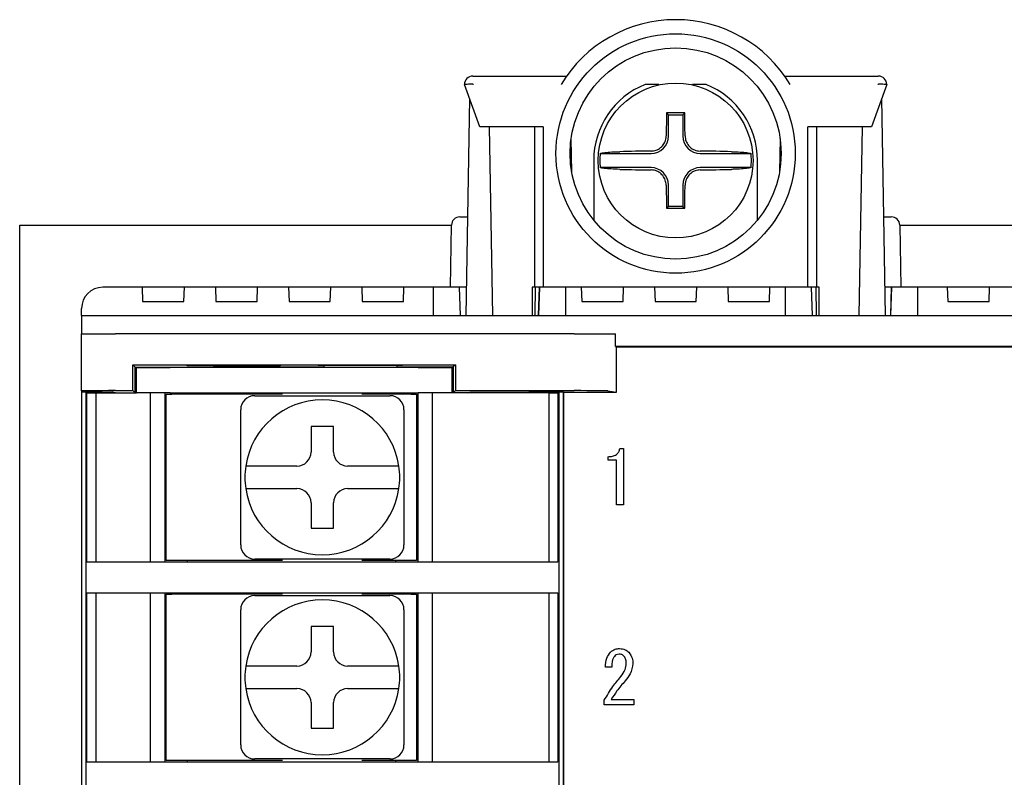
# Model space of a CAD drawing. Extents: x -77 to 475, y 22 to 332.
# Drawn here: x 195 to 230, y 183 to 210 of the extents above; entities that cross this region are included whole.
import ezdxf

# ---------------------------------------------------------------- set-up
doc = ezdxf.new("R2010")
doc.units = 0
doc.layers.get('0').update_dxf_attribs({"linetype": 'CONTINUOUS'})

msp = doc.modelspace()

# ---------------------------------------------------------------- linework, layer by layer
at = {"color": 3, "linetype": 'Continuous'}
for p, q in [((211.46762, 207.65022), (214.79464, 207.65022)), ((222.5406, 207.65022), (225.86762, 207.65022)), ((211.7111, 205.85021), (211.16762, 207.35021)), ((218.06762, 207.35021), (217.58222, 207.35021)), ((218.06762, 207.33396), (218.06762, 207.35021)), ((219.26762, 207.35021), (219.26762, 207.33396)), ((219.75302, 207.35021), (219.26762, 207.35021)), ((226.16762, 207.35021), (225.62414, 205.85021)), ((211.34747, 206.85383), (211.213, 199.15021)), ((226.12224, 199.15021), (225.98777, 206.85383)), ((218.4151, 206.27773), (218.34653, 206.3463)), ((218.4151, 205.52521), (218.4151, 206.27773)), ((218.4151, 206.27773), (218.92014, 206.27773)), ((218.92014, 206.27773), (218.98871, 206.3463)), ((218.92014, 206.27773), (218.92014, 205.52521)), ((212.03018, 205.85021), (211.7111, 205.85021)), ((213.96762, 205.85021), (212.03018, 205.85021)), ((212.04718, 205.85021), (212.16413, 199.15021)), ((213.66762, 200.15022), (213.66762, 205.85021)), ((213.96762, 205.85021), (213.96762, 200.15022)), ((225.30506, 205.85021), (223.36762, 205.85021)), ((223.36762, 200.15022), (223.36762, 205.85021)), ((223.66762, 205.85021), (223.66762, 200.15022)), ((225.28806, 205.85021), (225.17111, 199.15021)), ((225.62414, 205.85021), (225.30506, 205.85021)), ((214.97725, 204.23414), (214.95625, 205.43709)), ((222.37899, 205.43709), (222.35799, 204.23414)), ((215.75762, 204.65021), (215.75762, 202.53497)), ((215.98868, 204.90273), (217.79262, 204.90273)), ((219.54262, 204.90273), (221.34656, 204.90273)), ((221.57762, 202.53497), (221.57762, 204.65021)), ((217.79262, 204.3977), (215.98868, 204.3977)), ((221.34656, 204.3977), (219.54262, 204.3977)), ((218.4151, 203.0227), (218.4151, 203.77521)), ((218.92014, 203.77521), (218.92014, 203.0227)), ((218.4151, 203.0227), (218.34653, 202.95412)), ((218.92014, 203.0227), (218.4151, 203.0227)), ((218.92014, 203.0227), (218.98871, 202.95412)), ((211.00607, 202.65022), (211.2741, 202.65022)), ((226.06115, 202.65022), (226.32917, 202.65022)), ((195.36762, 106.35021), (195.36762, 202.35022)), ((195.36762, 202.35022), (210.70602, 202.35022)), ((210.66762, 200.15022), (210.70611, 202.35545)), ((226.62913, 202.35545), (226.66762, 200.15022)), ((226.62922, 202.35022), (260.10602, 202.35022)), ((213.56762, 200.15022), (213.56762, 199.15021)), ((213.66762, 200.15022), (213.56762, 200.15022)), ((213.67928, 200.15022), (213.66182, 199.15021)), ((213.96762, 200.15022), (213.66762, 200.15022)), ((223.66762, 200.15022), (223.36762, 200.15022)), ((223.67342, 199.15021), (223.65596, 200.15022)), ((223.76762, 200.15022), (223.66762, 200.15022)), ((223.76762, 199.15021), (223.76762, 200.15022))]:
    msp.add_line(p, q, dxfattribs=at)
at = {"color": 4, "linetype": 'Continuous'}
for p, q in [((199.71762, 200.15022), (198.31762, 200.15022)), ((199.71762, 200.15022), (199.7351, 199.64969)), ((201.21762, 200.15022), (199.71762, 200.15022)), ((201.2001, 199.64969), (201.21762, 200.15022)), ((202.31762, 200.15022), (201.21762, 200.15022)), ((202.31762, 200.15022), (202.33508, 199.65021)), ((203.81762, 200.15022), (202.31762, 200.15022)), ((203.80016, 199.65021), (203.81762, 200.15022)), ((204.91762, 200.15022), (203.81762, 200.15022)), ((204.91762, 200.15022), (204.93508, 199.65021)), ((206.41762, 200.15022), (204.91762, 200.15022)), ((206.40016, 199.65021), (206.41762, 200.15022)), ((207.51762, 200.15022), (206.41762, 200.15022)), ((207.51762, 200.15022), (207.53508, 199.65021)), ((209.01762, 200.15022), (207.51762, 200.15022)), ((209.00016, 199.65021), (209.01762, 200.15022)), ((210.06762, 200.15022), (209.01762, 200.15022)), ((210.06762, 199.15021), (210.06762, 200.15022)), ((210.98905, 200.15022), (210.06762, 200.15022)), ((211.02398, 199.15021), (210.98905, 200.15022)), ((210.9943, 200.15022), (210.98905, 200.15022)), ((211.02922, 199.15021), (210.9943, 200.15022)), ((211.23046, 200.15022), (210.9943, 200.15022)), ((213.80154, 199.15021), (213.83646, 200.15022)), ((213.81126, 199.15021), (213.84619, 200.15022)), ((223.36762, 200.15022), (213.96762, 200.15022)), ((214.76762, 199.15021), (214.76762, 200.15022)), ((215.31762, 200.15022), (215.33508, 199.65021)), ((216.80016, 199.65021), (216.81762, 200.15022)), ((217.91762, 200.15022), (217.93508, 199.65021)), ((219.40016, 199.65021), (219.41762, 200.15022)), ((220.51762, 200.15022), (220.53508, 199.65021)), ((222.00016, 199.65021), (222.01762, 200.15022)), ((222.56762, 199.15021), (222.56762, 200.15022)), ((223.52398, 199.15021), (223.48905, 200.15022)), ((223.5337, 199.15021), (223.49878, 200.15022)), ((226.34094, 200.15022), (226.10478, 200.15022)), ((226.30602, 199.15021), (226.34094, 200.15022)), ((226.31126, 199.15021), (226.34619, 200.15022)), ((226.34619, 200.15022), (226.34094, 200.15022)), ((227.26762, 200.15022), (226.34619, 200.15022)), ((227.26762, 199.15021), (227.26762, 200.15022)), ((228.31762, 200.15022), (227.26762, 200.15022)), ((228.31762, 200.15022), (228.3351, 199.64969)), ((229.81762, 200.15022), (228.31762, 200.15022)), ((229.80014, 199.64969), (229.81762, 200.15022)), ((230.91762, 200.15022), (229.81762, 200.15022)), ((197.56762, 199.15021), (197.56762, 199.40021)), ((199.7351, 199.64969), (201.2001, 199.64969)), ((202.33508, 199.65021), (203.80016, 199.65021)), ((204.93508, 199.65021), (206.40016, 199.65021)), ((207.53508, 199.65021), (209.00016, 199.65021)), ((215.33508, 199.65021), (216.80016, 199.65021)), ((217.93508, 199.65021), (219.40016, 199.65021)), ((220.53508, 199.65021), (222.00016, 199.65021)), ((228.3351, 199.64969), (229.80014, 199.64969)), ((197.56762, 199.15021), (289.16762, 199.15021)), ((197.56762, 199.15021), (197.56762, 198.50021)), ((197.56762, 196.47247), (197.56762, 198.50021)), ((197.56762, 198.50021), (198.76762, 198.50021)), ((215.05959, 198.50021), (198.76762, 198.50021)), ((215.05959, 198.50021), (216.25885, 198.50021)), ((216.25885, 198.50021), (216.5327, 198.50021)), ((216.5327, 198.05021), (216.5327, 198.50021)), ((216.5327, 198.05021), (216.56762, 198.03572)), ((230.90254, 198.05021), (216.5327, 198.05021)), ((216.56762, 196.4264), (216.56762, 198.03572)), ((216.56762, 198.03572), (230.86762, 198.03572)), ((199.38908, 197.40021), (210.84616, 197.40021)), ((199.38908, 196.47876), (199.38908, 197.40021)), ((199.38908, 197.40021), (199.47128, 197.31801)), ((199.47128, 197.31801), (202.22052, 197.31801)), ((199.47128, 196.40022), (199.47128, 197.31801)), ((199.51763, 196.40022), (199.51763, 197.30022)), ((199.51763, 197.30022), (200.71763, 197.30022)), ((209.51763, 197.30022), (200.71763, 197.30022)), ((201.31762, 197.37718), (204.61762, 197.37718)), ((201.31762, 197.36095), (201.31762, 197.37718)), ((204.61762, 197.36095), (201.31762, 197.36095)), ((202.22052, 197.31801), (202.31758, 197.35309)), ((202.22052, 197.30022), (202.22052, 197.31801)), ((202.31758, 197.35309), (204.11766, 197.35309)), ((202.31762, 197.30022), (202.31762, 197.35309)), ((202.41762, 197.30022), (202.41762, 197.35309)), ((204.01762, 197.35309), (204.01762, 197.30022)), ((204.11762, 197.30022), (204.11762, 197.35309)), ((204.20458, 197.32167), (204.11766, 197.35309)), ((204.20458, 197.32167), (206.16763, 197.32167)), ((204.20458, 197.30022), (204.20458, 197.32167)), ((204.61762, 197.37718), (204.61762, 197.36095)), ((205.96762, 197.3756), (205.96762, 197.38713)), ((205.96762, 197.38713), (208.96762, 197.38713)), ((206.16763, 197.3756), (205.96762, 197.3756)), ((206.16763, 197.38713), (206.16763, 197.30022)), ((208.76763, 197.38713), (208.76763, 197.30022)), ((208.96762, 197.3756), (208.76763, 197.3756)), ((208.76763, 197.32167), (210.76762, 197.32167)), ((208.96762, 197.38713), (208.96762, 197.3756)), ((209.51763, 197.30022), (210.71763, 197.30022)), ((210.71763, 197.30022), (210.71763, 196.40022)), ((210.84616, 197.40021), (210.76762, 197.32167)), ((210.76762, 197.32167), (210.76762, 196.40022)), ((210.84616, 197.40021), (210.84616, 196.47876)), ((197.56762, 196.47247), (197.56762, 196.43163)), ((197.56762, 196.43163), (198.66762, 196.43163)), ((197.56762, 196.43163), (197.56762, 112.2688)), ((197.71763, 196.40022), (197.71763, 112.30021)), ((197.71763, 196.40022), (197.75255, 196.40022)), ((197.75255, 190.40021), (197.75255, 196.40022)), ((197.75255, 196.40022), (198.07407, 196.40022)), ((198.07407, 196.40022), (198.07407, 190.40021)), ((198.07407, 196.40022), (199.51763, 196.40022)), ((198.77235, 196.40022), (198.66762, 196.43163)), ((198.66762, 196.43163), (198.66762, 196.40022)), ((198.76762, 196.47876), (199.38908, 196.47876)), ((199.38908, 196.47876), (199.46762, 196.40022)), ((200.71763, 196.40022), (199.51763, 196.40022)), ((200.01763, 190.40021), (200.01763, 196.40022)), ((200.51763, 196.40022), (200.51763, 190.40021)), ((200.56763, 190.45022), (200.56763, 196.35021)), ((200.56763, 196.35021), (200.76763, 196.35021)), ((200.71763, 196.40022), (209.51763, 196.40022)), ((204.70844, 196.35021), (200.76763, 196.35021)), ((201.31763, 196.35021), (201.31763, 196.40022)), ((203.71763, 196.30021), (204.77505, 196.30021)), ((207.4602, 196.30021), (208.51763, 196.30021)), ((209.26763, 196.35021), (207.52682, 196.35021)), ((208.71763, 196.35021), (208.71763, 196.40022)), ((209.26763, 196.35021), (209.46763, 196.35021)), ((209.46763, 196.35021), (209.46763, 190.45022)), ((210.71763, 196.40022), (209.51763, 196.40022)), ((209.51763, 190.40021), (209.51763, 196.40022)), ((210.01763, 196.40022), (210.01763, 190.40021)), ((214.17223, 196.40022), (210.71763, 196.40022)), ((210.84616, 196.47876), (210.76762, 196.40022)), ((210.84616, 196.47876), (215.05959, 196.47876)), ((211.28035, 196.40022), (211.36762, 196.4264)), ((211.36762, 196.4264), (213.45017, 196.4264)), ((211.36762, 196.4264), (211.36762, 196.40022)), ((213.45017, 196.4264), (213.46762, 196.43163)), ((213.45017, 196.4264), (213.45017, 196.40022)), ((213.46762, 196.43163), (214.66762, 196.43163)), ((213.46762, 196.43163), (213.46762, 196.40022)), ((214.17223, 190.40021), (214.17223, 196.40022)), ((214.17223, 196.40022), (214.48309, 196.40022)), ((214.48309, 196.40022), (214.48309, 190.40021)), ((214.51763, 196.40022), (214.48309, 196.40022)), ((214.51763, 196.40022), (214.51763, 112.30021)), ((214.66762, 196.43163), (214.68508, 196.4264)), ((214.66762, 196.43163), (214.66762, 112.2688)), ((214.68508, 196.4264), (216.56762, 196.4264)), ((214.68508, 196.4264), (214.68508, 112.27403)), ((216.25885, 196.47269), (216.56762, 196.4264)), ((203.21763, 194.74279), (203.21763, 195.80022)), ((209.01763, 195.80022), (209.01763, 194.74279)), ((206.51763, 195.20021), (205.71763, 195.20021)), ((205.71763, 195.20021), (205.71763, 194.30021)), ((206.51763, 194.30021), (206.51763, 195.20021)), ((200.56763, 194.65022), (200.51763, 194.65022)), ((209.51763, 194.65022), (209.46763, 194.65022)), ((216.26747, 194.01298), (216.26747, 194.13421)), ((216.68814, 194.42149), (216.81126, 194.42149)), ((216.81126, 194.42149), (216.81126, 192.4215)), ((205.21763, 193.80022), (204.20909, 193.80022)), ((208.02616, 193.80022), (207.01763, 193.80022)), ((216.56844, 194.01298), (216.26747, 194.01298)), ((216.56844, 192.4215), (216.56844, 194.01298)), ((204.20909, 193.00021), (205.21763, 193.00021)), ((207.01763, 193.00021), (208.02616, 193.00021)), ((205.71763, 192.50022), (205.71763, 191.60022)), ((206.51763, 191.60022), (206.51763, 192.50022)), ((216.81126, 192.4215), (216.56844, 192.4215)), ((200.56763, 192.15021), (200.51763, 192.15021)), ((203.21763, 191.00021), (203.21763, 192.05764)), ((209.01763, 192.05764), (209.01763, 191.00021)), ((209.51763, 192.15021), (209.46763, 192.15021)), ((205.71763, 191.60022), (206.51763, 191.60022)), ((197.75255, 190.40021), (197.99147, 190.40021)), ((197.99147, 190.40021), (199.19074, 190.40021)), ((199.19074, 190.40021), (213.04452, 190.40021)), ((200.76763, 190.45022), (200.56763, 190.45022)), ((204.70844, 190.45022), (200.76763, 190.45022)), ((201.31763, 190.45022), (201.31763, 190.40021)), ((204.77505, 190.50022), (203.71763, 190.50022)), ((208.51763, 190.50022), (207.4602, 190.50022)), ((209.26763, 190.45022), (207.52682, 190.45022)), ((208.71763, 190.45022), (208.71763, 190.40021)), ((209.46763, 190.45022), (209.26763, 190.45022)), ((213.04452, 190.40021), (214.24378, 190.40021)), ((214.24378, 190.40021), (214.48309, 190.40021)), ((197.75255, 183.30022), (197.75255, 189.30021)), ((197.75255, 189.30021), (197.99147, 189.30021)), ((197.99147, 189.30021), (199.19074, 189.30021)), ((198.07407, 189.30021), (198.07407, 183.30022)), ((199.19074, 189.30021), (213.04452, 189.30021)), ((200.01763, 183.30022), (200.01763, 189.30021)), ((200.51763, 189.30021), (200.51763, 183.30022)), ((200.56763, 183.35021), (200.56763, 189.25021)), ((200.56763, 189.25021), (200.76763, 189.25021)), ((204.70844, 189.25021), (200.76763, 189.25021)), ((201.31763, 189.25021), (201.31763, 189.30021)), ((209.26763, 189.25021), (207.52682, 189.25021)), ((208.71763, 189.25021), (208.71763, 189.30021)), ((209.26763, 189.25021), (209.46763, 189.25021)), ((209.46763, 189.25021), (209.46763, 183.35021)), ((209.51763, 183.30022), (209.51763, 189.30021)), ((210.01763, 189.30021), (210.01763, 183.30022)), ((213.04452, 189.30021), (214.24378, 189.30021)), ((214.17223, 183.30022), (214.17223, 189.30021)), ((214.24378, 189.30021), (214.48309, 189.30021)), ((214.48309, 189.30021), (214.48309, 183.30022)), ((203.71763, 189.20022), (204.77505, 189.20022)), ((207.4602, 189.20022), (208.51763, 189.20022)), ((203.21763, 187.64279), (203.21763, 188.70022)), ((209.01763, 188.70022), (209.01763, 187.64279)), ((206.51763, 188.10022), (205.71763, 188.10022)), ((205.71763, 188.10022), (205.71763, 187.20022)), ((206.51763, 187.20022), (206.51763, 188.10022)), ((200.56763, 187.55021), (200.51763, 187.55021)), ((209.51763, 187.55021), (209.46763, 187.55021)), ((205.21763, 186.70021), (204.20909, 186.70021)), ((208.02616, 186.70021), (207.01763, 186.70021)), ((216.40085, 186.66484), (216.17513, 186.66484)), ((204.20909, 185.90022), (205.21763, 185.90022)), ((207.01763, 185.90022), (208.02616, 185.90022)), ((205.71763, 185.40022), (205.71763, 184.50021)), ((206.51763, 184.50021), (206.51763, 185.40022)), ((216.13408, 185.3215), (216.13408, 185.4849)), ((216.38033, 185.51568), (217.18064, 185.51568)), ((217.18064, 185.51568), (217.18064, 185.3215)), ((200.56763, 185.05021), (200.51763, 185.05021)), ((209.51763, 185.05021), (209.46763, 185.05021)), ((217.18064, 185.3215), (216.13408, 185.3215)), ((203.21763, 183.90021), (203.21763, 184.95764)), ((209.01763, 184.95764), (209.01763, 183.90021)), ((205.71763, 184.50021), (206.51763, 184.50021)), ((197.75255, 183.30022), (197.99147, 183.30022)), ((197.99147, 183.30022), (199.19074, 183.30022)), ((199.19074, 183.30022), (213.04452, 183.30022)), ((200.76763, 183.35021), (200.56763, 183.35021)), ((204.70844, 183.35021), (200.76763, 183.35021)), ((201.31763, 183.35021), (201.31763, 183.30022)), ((204.77505, 183.40021), (203.71763, 183.40021)), ((208.51763, 183.40021), (207.4602, 183.40021)), ((209.26763, 183.35021), (207.52682, 183.35021)), ((208.71763, 183.35021), (208.71763, 183.30022)), ((209.46763, 183.35021), (209.26763, 183.35021)), ((213.04452, 183.30022), (214.24378, 183.30022)), ((214.24378, 183.30022), (214.48309, 183.30022))]:
    msp.add_line(p, q, dxfattribs=at)
at = {"color": 3, "linetype": 'Continuous', "flags": 128}
for points in [[(211.46762, 207.3636), (211.47716, 207.35691), (211.48671, 207.35021)], [(225.84854, 207.35021), (225.85808, 207.35691), (225.86762, 207.3636)]]:
    msp.add_lwpolyline(points, dxfattribs=at)
at = {"color": 3, "linetype": 'Continuous'}
for centre, radius in [((218.66762, 204.90021), 4.25), ((218.66762, 204.90021), 3.75), ((218.66762, 204.65021), 2.75)]:
    msp.add_circle(centre, radius, dxfattribs=at)
for centre, radius, start, end in [((218.66762, 204.90021), 4.75, 31.050239, 148.949761), ((211.46762, 207.35021), 0.3, 90, 180), ((225.86762, 207.35021), 0.3, 0, 90), ((218.66762, 204.65021), 2.91, 111.900185, 180), ((218.66762, 204.65021), 2.91, 0, 68.099815), ((294.51297, 204.69213), 76.1844, 178.7558493, 179.3734502), ((218.66762, 127.18242), 79.16454, 89.7676078, 90.2323922), ((142.82227, 204.69213), 76.1844, 0.6265498, 1.2441507), ((217.79262, 205.52521), 0.62248, 270, 0), ((219.54262, 205.52521), 0.62248, 180, 270), ((218.60947, 129.86781), 75.12134, 90.6230346, 91.4704099), ((218.72577, 129.86781), 75.12134, 88.5295901, 89.3769654), ((218.66762, 204.65021), 2.69081, 174.615232, 185.384768), ((218.66762, 204.65021), 2.69081, 354.615232, 5.384768), ((218.60947, 279.43262), 75.12134, 268.5295901, 269.3769654), ((217.79262, 203.77521), 0.62248, 0, 90), ((219.54262, 203.77521), 0.62248, 90, 180), ((218.72577, 279.43262), 75.12134, 270.6230346, 271.4704099), ((294.5181, 204.60838), 76.18953, 180.6265705, 181.2441299), ((142.81714, 204.60838), 76.18953, 358.7558701, 359.3734295), ((218.66762, 282.67569), 79.72222, 269.7692335, 270.2307665), ((211.00607, 202.35021), 0.3, 90, 179), ((226.32917, 202.35021), 0.3, 1, 90)]:
    msp.add_arc(centre, radius, start, end, dxfattribs=at)
at = {"color": 4, "linetype": 'Continuous'}
for centre, radius, start, end in [((198.31762, 199.40021), 0.75, 90, 180), ((203.71763, 195.80021), 0.5, 90, 180), ((208.51763, 195.80021), 0.5, 0, 90), ((206.11763, 193.40021), 2.75, 8.363602, 171.636398), ((205.21763, 194.30021), 0.5, 270, 0), ((207.01763, 194.30021), 0.5, 180, 270), ((206.11763, 193.40021), 2.75, 171.636398, 188.363602), ((206.11763, 193.40021), 2.75, 351.636398, 8.363602), ((206.11763, 193.40021), 2.75, 188.363602, 351.636398), ((205.21763, 192.50021), 0.5, 0, 90), ((207.01763, 192.50021), 0.5, 90, 180), ((203.71763, 191.00021), 0.5, 180, 270), ((208.51763, 191.00021), 0.5, 270, 0), ((203.71763, 188.70021), 0.5, 90, 180), ((206.11763, 186.30021), 2.75, 8.363602, 171.636398), ((208.51763, 188.70021), 0.5, 0, 90), ((205.21763, 187.20021), 0.5, 270, 0), ((207.01763, 187.20021), 0.5, 180, 270), ((206.11763, 186.30021), 2.75, 171.636398, 188.363602), ((206.11763, 186.30021), 2.75, 351.636398, 8.363602), ((206.11763, 186.30021), 2.75, 188.363602, 351.636398), ((205.21763, 185.40021), 0.5, 0, 90), ((207.01763, 185.40021), 0.5, 90, 180), ((203.71763, 183.90021), 0.5, 180, 270), ((208.51763, 183.90021), 0.5, 270, 0)]:
    msp.add_arc(centre, radius, start, end, dxfattribs=at)
for centre, start_param, end_param in [((198.76762, 196.47247), 1.57079633, 3.14159265), ((215.05959, 196.47247), 0.03490659, 1.57079633)]:
    msp.add_ellipse(centre, major_axis=(1.2, 0), ratio=0.00523604, start_param=start_param, end_param=end_param, dxfattribs=at)
at = {"color": 3, "linetype": 'Continuous'}
for points, knots in [([(211.16762, 207.35021), (211.17085, 207.3508), (211.17736, 207.35197), (211.22788, 207.36036), (211.3018, 207.37128), (211.37921, 207.37685), (211.43813, 207.37728), (211.46136, 207.36651), (211.46762, 207.3636)], [0, 0, 0, 0, 0.21071403, 0.42408557, 0.63267851, 0.83797209, 0.95629312, 1, 1, 1, 1]), ([(225.86762, 207.3636), (225.87038, 207.36519), (225.88012, 207.3708), (225.90424, 207.37537), (225.95779, 207.37806), (226.03296, 207.37091), (226.10747, 207.36046), (226.15793, 207.35193), (226.16439, 207.35079), (226.16762, 207.35021)], [0, 0, 0, 0, 0.02020311, 0.07132118, 0.15354457, 0.36684847, 0.5783954, 0.78918885, 1, 1, 1, 1]), ([(217.79262, 204.98471), (217.85338, 204.99128), (217.975, 205.00443), (218.1371, 205.09907), (218.25885, 205.23703), (218.3229, 205.38769), (218.33024, 205.48638), (218.33312, 205.52521)], [0, 0, 0, 0, 0.21629567, 0.43291015, 0.64747033, 0.86127312, 1, 1, 1, 1]), ([(219.00212, 205.52521), (219.00869, 205.46445), (219.02183, 205.34283), (219.11648, 205.18074), (219.25444, 205.05898), (219.40509, 204.99494), (219.50378, 204.9876), (219.54262, 204.98471)], [0, 0, 0, 0, 0.21629086, 0.43290824, 0.64746832, 0.86127101, 1, 1, 1, 1]), ([(215.98868, 204.90273), (216.02267, 204.91086), (216.09563, 204.9283), (216.32115, 204.9497), (216.53799, 204.96047), (216.66401, 204.96393), (216.68181, 204.96442)], [0, 0, 0, 0, 0.28679846, 0.61547743, 0.94570525, 1, 1, 1, 1]), ([(220.65343, 204.96442), (220.76052, 204.96062), (220.97467, 204.95304), (221.21727, 204.93084), (221.31643, 204.91231), (221.34635, 204.9028), (221.34656, 204.90273)], [0, 0, 0, 0, 0.33344168, 0.6667777, 0.99769399, 1, 1, 1, 1]), ([(216.68181, 204.33601), (216.57472, 204.33981), (216.36057, 204.34739), (216.11797, 204.36959), (216.01881, 204.38812), (215.98889, 204.39763), (215.98868, 204.3977)], [0, 0, 0, 0, 0.33344168, 0.6667777, 0.99769399, 1, 1, 1, 1]), ([(218.33312, 203.77521), (218.32655, 203.83598), (218.31341, 203.9576), (218.21876, 204.11969), (218.0808, 204.24145), (217.93015, 204.30549), (217.83146, 204.31283), (217.79262, 204.31572)], [0, 0, 0, 0, 0.21629425, 0.43291069, 0.64746984, 0.86127161, 1, 1, 1, 1]), ([(219.54262, 204.31572), (219.48186, 204.30915), (219.36024, 204.296), (219.19814, 204.20136), (219.07639, 204.0634), (219.01235, 203.91274), (219.00501, 203.81405), (219.00212, 203.77521)], [0, 0, 0, 0, 0.21629479, 0.43290839, 0.6474677, 0.86127369, 1, 1, 1, 1]), ([(221.34656, 204.3977), (221.31257, 204.38957), (221.23961, 204.37213), (221.0141, 204.35072), (220.79725, 204.33996), (220.67123, 204.3365), (220.65343, 204.33601)], [0, 0, 0, 0, 0.28679929, 0.61547743, 0.94570523, 1, 1, 1, 1])]:
    msp.add_open_spline(points, degree=3, knots=knots, dxfattribs=at)
at = {"color": 4, "linetype": 'Continuous'}
for points, knots in [([(204.77505, 196.30021), (204.94159, 196.30021), (205.63963, 196.30021), (206.54092, 196.30021), (207.26603, 196.30021), (207.4602, 196.30021)], [0, 0, 0, 0, 0.18661124, 0.78219148, 1, 1, 1, 1]), ([(203.21763, 192.05764), (203.21763, 192.22418), (203.21763, 192.92222), (203.21763, 193.8235), (203.21763, 194.54862), (203.21763, 194.74279)], [0, 0, 0, 0, 0.18660986, 0.78219011, 1, 1, 1, 1]), ([(209.01763, 194.74279), (209.01763, 194.57625), (209.01763, 193.87821), (209.01763, 192.97693), (209.01763, 192.25181), (209.01763, 192.05764)], [0, 0, 0, 0, 0.18661124, 0.78219148, 1, 1, 1, 1]), ([(216.26747, 194.13421), (216.31974, 194.13657), (216.42403, 194.14128), (216.56146, 194.19983), (216.65386, 194.30262), (216.67671, 194.38184), (216.68814, 194.42149)], [0, 0, 0, 0, 0.28075175, 0.56016055, 0.77981802, 1, 1, 1, 1]), ([(204.20909, 193.80022), (204.11747, 193.80022), (203.93274, 193.80022), (203.68708, 193.80022), (203.52489, 193.80022), (203.42254, 193.80022), (203.39683, 193.80022), (203.39688, 193.80022), (203.39688, 193.80022)], [0, 0, 0, 0, 0.21693093, 0.43739259, 0.65381548, 0.78745034, 0.99831336, 1, 1, 1, 1]), ([(208.83838, 193.80022), (208.83235, 193.80022), (208.81904, 193.80022), (208.70404, 193.80022), (208.5132, 193.80022), (208.27618, 193.80022), (208.10612, 193.80022), (208.02616, 193.80022)], [0, 0, 0, 0, 0.17442849, 0.38519046, 0.59681782, 0.81041668, 1, 1, 1, 1]), ([(203.39688, 193.00021), (203.39832, 193.00021), (203.40196, 193.00021), (203.44589, 193.00021), (203.56091, 193.00021), (203.76615, 193.00021), (203.994, 193.00021), (204.14664, 193.00021), (204.20909, 193.00021)], [0, 0, 0, 0, 0.08496408, 0.21309246, 0.42549205, 0.63783222, 0.85180872, 1, 1, 1, 1]), ([(208.02616, 193.00021), (208.03808, 193.00021), (208.14408, 193.00021), (208.34243, 193.00021), (208.58245, 193.00021), (208.7543, 193.00021), (208.8301, 193.00021), (208.83638, 193.00021), (208.83838, 193.00021)], [0, 0, 0, 0, 0.02835374, 0.2522139, 0.47198986, 0.68784763, 0.90083061, 1, 1, 1, 1]), ([(207.4602, 190.50022), (207.29366, 190.50022), (206.59562, 190.50022), (205.69434, 190.50022), (204.96923, 190.50022), (204.77505, 190.50022)], [0, 0, 0, 0, 0.18660986, 0.78219011, 1, 1, 1, 1]), ([(204.77505, 189.20022), (204.94159, 189.20022), (205.63963, 189.20022), (206.54092, 189.20022), (207.26603, 189.20022), (207.4602, 189.20022)], [0, 0, 0, 0, 0.18661124, 0.78219148, 1, 1, 1, 1]), ([(203.21763, 184.95764), (203.21763, 185.12418), (203.21763, 185.82222), (203.21763, 186.7235), (203.21763, 187.44862), (203.21763, 187.64279)], [0, 0, 0, 0, 0.18661055, 0.78219011, 1, 1, 1, 1]), ([(209.01763, 187.64279), (209.01763, 187.47625), (209.01763, 186.77821), (209.01763, 185.87693), (209.01763, 185.15181), (209.01763, 184.95764)], [0, 0, 0, 0, 0.18661124, 0.78219079, 1, 1, 1, 1]), ([(216.17513, 186.66484), (216.18064, 186.77425), (216.19047, 186.96915), (216.30105, 187.12849), (216.34955, 187.19837)], [0, 0, 0, 0, 0.56140508, 1, 1, 1, 1]), ([(216.34955, 187.19837), (216.4044, 187.23923), (216.50265, 187.3124), (216.6242, 187.31871), (216.67788, 187.3215)], [0, 0, 0, 0, 0.55832233, 1, 1, 1, 1]), ([(216.65736, 187.12655), (216.62237, 187.11972), (216.55965, 187.10749), (216.51357, 187.06379), (216.4932, 187.04447)], [0, 0, 0, 0, 0.55795011, 1, 1, 1, 1]), ([(216.82153, 187.06499), (216.79412, 187.08554), (216.74506, 187.12233), (216.68422, 187.12526), (216.65736, 187.12655)], [0, 0, 0, 0, 0.55856557, 1, 1, 1, 1]), ([(216.67788, 187.3215), (216.74697, 187.31472), (216.87048, 187.3026), (216.96469, 187.22313), (217.00621, 187.18811)], [0, 0, 0, 0, 0.55931869, 1, 1, 1, 1]), ([(217.00621, 187.18811), (217.05456, 187.12089), (217.14121, 187.00042), (217.14721, 186.85308), (217.14985, 186.78796)], [0, 0, 0, 0, 0.55798965, 1, 1, 1, 1]), ([(216.4932, 187.04447), (216.47216, 187.01356), (216.42998, 186.95155), (216.40566, 186.81857), (216.40268, 186.72316), (216.40085, 186.66484)], [0, 0, 0, 0, 0.27876027, 0.55915573, 1, 1, 1, 1]), ([(216.71892, 186.32624), (216.77912, 186.40515), (216.88659, 186.54603), (216.90553, 186.72118), (216.91387, 186.79822)], [0, 0, 0, 0, 0.56012353, 1, 1, 1, 1]), ([(216.91387, 186.79822), (216.91113, 186.85351), (216.90624, 186.95211), (216.84738, 187.03053), (216.82153, 187.06499)], [0, 0, 0, 0, 0.56064706, 1, 1, 1, 1]), ([(217.14985, 186.78796), (217.12694, 186.65988), (217.08588, 186.43033), (216.93813, 186.25142), (216.87283, 186.17234)], [0, 0, 0, 0, 0.55799094, 1, 1, 1, 1]), ([(204.20909, 186.70021), (204.11747, 186.70021), (203.93274, 186.70021), (203.68708, 186.70021), (203.52489, 186.70021), (203.42254, 186.70021), (203.39683, 186.70021), (203.39688, 186.70021), (203.39688, 186.70021)], [0, 0, 0, 0, 0.21693093, 0.43739259, 0.65381548, 0.78745034, 0.99831336, 1, 1, 1, 1]), ([(208.83838, 186.70021), (208.83235, 186.70021), (208.81904, 186.70021), (208.70404, 186.70021), (208.5132, 186.70021), (208.27618, 186.70021), (208.10612, 186.70021), (208.02616, 186.70021)], [0, 0, 0, 0, 0.17442849, 0.38519046, 0.59681782, 0.81041668, 1, 1, 1, 1]), ([(216.13408, 185.4849), (216.23049, 185.65092), (216.40266, 185.94743), (216.62227, 186.21048), (216.71892, 186.32624)], [0, 0, 0, 0, 0.55991454, 1, 1, 1, 1]), ([(216.87283, 186.17234), (216.77332, 186.05538), (216.59564, 185.84652), (216.44612, 185.61677), (216.38033, 185.51568)], [0, 0, 0, 0, 0.56000681, 1, 1, 1, 1]), ([(203.39688, 185.90022), (203.39832, 185.90022), (203.40196, 185.90022), (203.44589, 185.90022), (203.56091, 185.90022), (203.76615, 185.90022), (203.994, 185.90022), (204.14664, 185.90022), (204.20909, 185.90022)], [0, 0, 0, 0, 0.08496408, 0.21309246, 0.42549205, 0.63783222, 0.85180872, 1, 1, 1, 1]), ([(208.02616, 185.90022), (208.03808, 185.90022), (208.14408, 185.90022), (208.34243, 185.90022), (208.58245, 185.90022), (208.7543, 185.90022), (208.8301, 185.90022), (208.83638, 185.90022), (208.83838, 185.90022)], [0, 0, 0, 0, 0.02835374, 0.2522139, 0.47198986, 0.68784763, 0.90083061, 1, 1, 1, 1]), ([(207.4602, 183.40021), (207.29366, 183.40021), (206.59562, 183.40021), (205.69434, 183.40021), (204.96923, 183.40021), (204.77505, 183.40021)], [0, 0, 0, 0, 0.18660986, 0.78219011, 1, 1, 1, 1])]:
    msp.add_open_spline(points, degree=3, knots=knots, dxfattribs=at)

doc.saveas('drawing.dxf')
